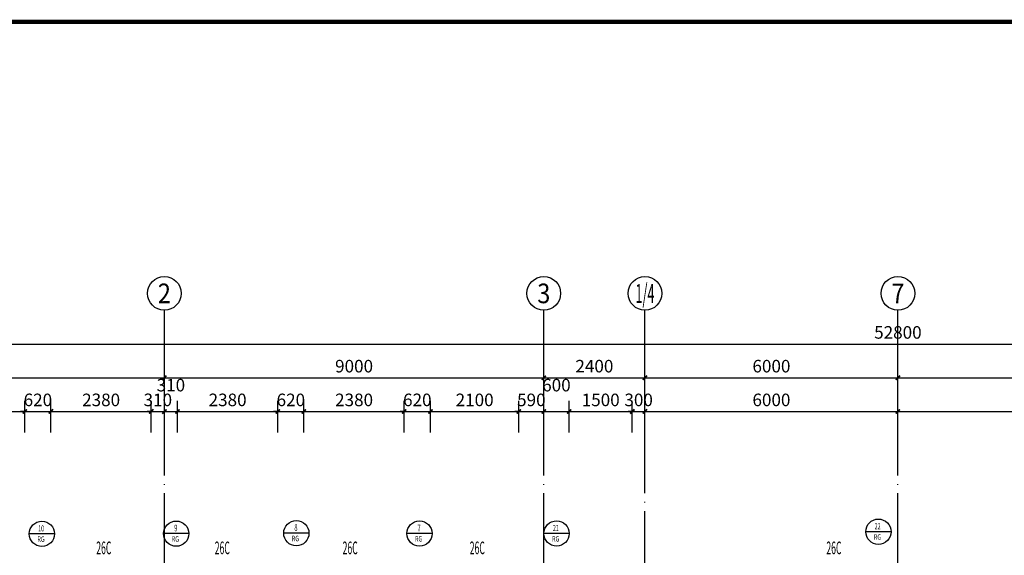
# Model space of a CAD drawing. Extents: x -35992 to 532266, y -191812 to 379292.
# Drawn here: x 205097 to 228453, y 281644 to 294342 of the extents above; entities that cross this region are included whole.
import ezdxf
from ezdxf.enums import TextEntityAlignment as Align

# ---------------------------------------------------------------- set-up
doc = ezdxf.new("R2010")
doc.units = 0
doc.header["$LTSCALE"] = 1000
doc.header["$MEASUREMENT"] = 0
doc.linetypes.add('DOTE', pattern=[2.42, 2, -0.2, 0.02, -0.2])
for name, color, linetype in [('A-尺寸标注', 135, 'Continuous'), ('A-轴号', 135, 'Continuous'), ('A-轴网', 225, 'DOTE'), ('AXIS_TEXT', 7, 'Continuous'), ('DIM-暖供水', 3, 'Continuous'), ('PUB_TITLE', 4, 'Continuous'), ('地暖标注', 2, 'Continuous')]:
    doc.layers.add(name, color=color, linetype=linetype)
doc.styles.add('_DIMTXT', font='simplex.shx', dxfattribs={"width": 0.5, "bigfont": 'hztxt.shx'})
doc.styles.add('_TCH_AXIS', font='COMPLEX', dxfattribs={"bigfont": 'GBCBIG'})
doc.styles.add('_TCH_DIM_T3', font='SIMPLEX', dxfattribs={"width": 0.705882, "bigfont": 'GBCBIG'})
doc.styles.add('_THVAC_CIRCLE', font='SIMPLEX', dxfattribs={"width": 0.8, "height": 3.5, "bigfont": '@Arial Unicode MS'})
doc.styles.add('COMPLEX', font='COMPLEX')
doc.dimstyles.new('_TCH_ARCH&&100', dxfattribs={"dimtxt": 297.5, "dimasz": 100, "dimexe": 250, "dimexo": 300, "dimgap": 126.25, "dimtad": 1, "dimdec": 0, "dimzin": 0, "dimdsep": 46, "dimtxsty": '_TCH_DIM_T3', "dimblk": 'ARCHTICK', "dimcen": 0.09, "dimclrt": 7, "dimazin": 2, "dimtfac": 1, "dimtdec": 0, "dimtix": 1, "dimtmove": 2, "dimatfit": 3, "dimfxl": 100, "dimtolj": 1, "dimtzin": 0, "dimarcsym": 0})

# ---------------------------------------------------------------- blocks, each defined once
blk = doc.blocks.new('_ArchTick')
at = {"color": 0, "linetype": 'ByBlock', "const_width": 0.4}
blk.add_lwpolyline([(-0.5, -0.5), (0.5, 0.5)], dxfattribs=at)
blk = doc.blocks.new('*D278')
at = {"layer": 'A-尺寸标注', "color": 0, "lineweight": -2, "transparency": 16777216}
for p, q in [((202839, 284553), (202839, 285303)), ((205219, 284553), (205219, 285303)), ((202839, 285053), (205219, 285053))]:
    blk.add_line(p, q, dxfattribs=at)
at = {"layer": 'Defpoints', "color": 0, "transparency": 16777216}
for p in [(205219, 285053), (202839, 284253), (205219, 284253)]:
    blk.add_point(p, dxfattribs=at)
at = {"layer": 'A-尺寸标注', "color": 0, "lineweight": -2, "transparency": 16777216, "xscale": 100, "yscale": 100, "zscale": 100, "rotation": 180}
blk.add_blockref('_ArchTick', (202839, 285053), dxfattribs=at)
at = {"layer": 'A-尺寸标注', "color": 0, "lineweight": -2, "transparency": 16777216, "xscale": 100, "yscale": 100, "zscale": 100}
blk.add_blockref('_ArchTick', (205219, 285053), dxfattribs=at)
at = {"layer": 'A-尺寸标注', "color": 7, "transparency": 16777216, "insert": (204029, 285328), "char_height": 297.5, "attachment_point": 5, "style": '_TCH_DIM_T3'}
blk.add_mtext('\\A1;2380', dxfattribs=at)
blk = doc.blocks.new('*D279')
at = {"layer": 'A-尺寸标注', "color": 0, "lineweight": -2, "transparency": 16777216}
for p, q in [((205219, 284553), (205219, 285303)), ((205839, 284553), (205839, 285303)), ((205219, 285053), (205119, 285053)), ((205219, 285053), (205839, 285053)), ((205839, 285053), (205939, 285053))]:
    blk.add_line(p, q, dxfattribs=at)
at = {"layer": 'Defpoints', "color": 0, "transparency": 16777216}
for p in [(205839, 285053), (205219, 284253), (205839, 284253)]:
    blk.add_point(p, dxfattribs=at)
at = {"layer": 'A-尺寸标注', "color": 0, "lineweight": -2, "transparency": 16777216, "xscale": 100, "yscale": 100, "zscale": 100}
blk.add_blockref('_ArchTick', (205219, 285053), dxfattribs=at)
at = {"layer": 'A-尺寸标注', "color": 0, "lineweight": -2, "transparency": 16777216, "xscale": 100, "yscale": 100, "zscale": 100, "rotation": 180}
blk.add_blockref('_ArchTick', (205839, 285053), dxfattribs=at)
at = {"layer": 'A-尺寸标注', "color": 7, "transparency": 16777216, "insert": (205529, 285328), "char_height": 297.5, "attachment_point": 5, "style": '_TCH_DIM_T3'}
blk.add_mtext('\\A1;620', dxfattribs=at)
blk = doc.blocks.new('*D280')
at = {"layer": 'A-尺寸标注', "color": 0, "lineweight": -2, "transparency": 16777216}
for p, q in [((205839, 284553), (205839, 285303)), ((208219, 284553), (208219, 285303)), ((205839, 285053), (208219, 285053))]:
    blk.add_line(p, q, dxfattribs=at)
at = {"layer": 'Defpoints', "color": 0, "transparency": 16777216}
for p in [(208219, 285053), (205839, 284253), (208219, 284253)]:
    blk.add_point(p, dxfattribs=at)
at = {"layer": 'A-尺寸标注', "color": 0, "lineweight": -2, "transparency": 16777216, "xscale": 100, "yscale": 100, "zscale": 100, "rotation": 180}
blk.add_blockref('_ArchTick', (205839, 285053), dxfattribs=at)
at = {"layer": 'A-尺寸标注', "color": 0, "lineweight": -2, "transparency": 16777216, "xscale": 100, "yscale": 100, "zscale": 100}
blk.add_blockref('_ArchTick', (208219, 285053), dxfattribs=at)
at = {"layer": 'A-尺寸标注', "color": 7, "transparency": 16777216, "insert": (207029, 285328), "char_height": 297.5, "attachment_point": 5, "style": '_TCH_DIM_T3'}
blk.add_mtext('\\A1;2380', dxfattribs=at)
blk = doc.blocks.new('*D281')
at = {"layer": 'A-尺寸标注', "color": 0, "lineweight": -2, "transparency": 16777216}
for p, q in [((208219, 284553), (208219, 285303)), ((208529, 284553), (208529, 285303)), ((208219, 285053), (208119, 285053)), ((208219, 285053), (208529, 285053)), ((208529, 285053), (208629, 285053))]:
    blk.add_line(p, q, dxfattribs=at)
at = {"layer": 'Defpoints', "color": 0, "transparency": 16777216}
for p in [(208529, 285053), (208219, 284253), (208529, 284253)]:
    blk.add_point(p, dxfattribs=at)
at = {"layer": 'A-尺寸标注', "color": 0, "lineweight": -2, "transparency": 16777216, "xscale": 100, "yscale": 100, "zscale": 100}
blk.add_blockref('_ArchTick', (208219, 285053), dxfattribs=at)
at = {"layer": 'A-尺寸标注', "color": 0, "lineweight": -2, "transparency": 16777216, "xscale": 100, "yscale": 100, "zscale": 100, "rotation": 180}
blk.add_blockref('_ArchTick', (208529, 285053), dxfattribs=at)
at = {"layer": 'A-尺寸标注', "color": 7, "transparency": 16777216, "insert": (208374, 285328), "char_height": 297.5, "attachment_point": 5, "style": '_TCH_DIM_T3'}
blk.add_mtext('\\A1;310', dxfattribs=at)
blk = doc.blocks.new('*D282')
at = {"layer": 'A-尺寸标注', "color": 0, "lineweight": -2, "transparency": 16777216}
for p, q in [((208529, 284553), (208529, 285303)), ((208839, 284553), (208839, 285303)), ((208529, 285053), (208839, 285053))]:
    blk.add_line(p, q, dxfattribs=at)
at = {"layer": 'Defpoints', "color": 0, "transparency": 16777216}
for p in [(208839, 285053), (208529, 284253), (208839, 284253)]:
    blk.add_point(p, dxfattribs=at)
at = {"layer": 'A-尺寸标注', "color": 0, "lineweight": -2, "transparency": 16777216, "xscale": 100, "yscale": 100, "zscale": 100, "rotation": 180}
blk.add_blockref('_ArchTick', (208529, 285053), dxfattribs=at)
at = {"layer": 'A-尺寸标注', "color": 0, "lineweight": -2, "transparency": 16777216, "xscale": 100, "yscale": 100, "zscale": 100}
blk.add_blockref('_ArchTick', (208839, 285053), dxfattribs=at)
at = {"layer": 'A-尺寸标注', "color": 7, "transparency": 16777216, "insert": (208684, 285678), "char_height": 297.5, "attachment_point": 5, "style": '_TCH_DIM_T3'}
blk.add_mtext('\\A1;310', dxfattribs=at)
blk = doc.blocks.new('*D283')
at = {"layer": 'A-尺寸标注', "color": 0, "lineweight": -2, "transparency": 16777216}
for p, q in [((208839, 284553), (208839, 285303)), ((211219, 284553), (211219, 285303)), ((208839, 285053), (211219, 285053))]:
    blk.add_line(p, q, dxfattribs=at)
at = {"layer": 'Defpoints', "color": 0, "transparency": 16777216}
for p in [(211219, 285053), (208839, 284253), (211219, 284253)]:
    blk.add_point(p, dxfattribs=at)
at = {"layer": 'A-尺寸标注', "color": 0, "lineweight": -2, "transparency": 16777216, "xscale": 100, "yscale": 100, "zscale": 100, "rotation": 180}
blk.add_blockref('_ArchTick', (208839, 285053), dxfattribs=at)
at = {"layer": 'A-尺寸标注', "color": 0, "lineweight": -2, "transparency": 16777216, "xscale": 100, "yscale": 100, "zscale": 100}
blk.add_blockref('_ArchTick', (211219, 285053), dxfattribs=at)
at = {"layer": 'A-尺寸标注', "color": 7, "transparency": 16777216, "insert": (210029, 285328), "char_height": 297.5, "attachment_point": 5, "style": '_TCH_DIM_T3'}
blk.add_mtext('\\A1;2380', dxfattribs=at)
blk = doc.blocks.new('*D284')
at = {"layer": 'A-尺寸标注', "color": 0, "lineweight": -2, "transparency": 16777216}
for p, q in [((211219, 284553), (211219, 285303)), ((211839, 284553), (211839, 285303)), ((211219, 285053), (211119, 285053)), ((211219, 285053), (211839, 285053)), ((211839, 285053), (211939, 285053))]:
    blk.add_line(p, q, dxfattribs=at)
at = {"layer": 'Defpoints', "color": 0, "transparency": 16777216}
for p in [(211839, 285053), (211219, 284253), (211839, 284253)]:
    blk.add_point(p, dxfattribs=at)
at = {"layer": 'A-尺寸标注', "color": 0, "lineweight": -2, "transparency": 16777216, "xscale": 100, "yscale": 100, "zscale": 100}
blk.add_blockref('_ArchTick', (211219, 285053), dxfattribs=at)
at = {"layer": 'A-尺寸标注', "color": 0, "lineweight": -2, "transparency": 16777216, "xscale": 100, "yscale": 100, "zscale": 100, "rotation": 180}
blk.add_blockref('_ArchTick', (211839, 285053), dxfattribs=at)
at = {"layer": 'A-尺寸标注', "color": 7, "transparency": 16777216, "insert": (211529, 285328), "char_height": 297.5, "attachment_point": 5, "style": '_TCH_DIM_T3'}
blk.add_mtext('\\A1;620', dxfattribs=at)
blk = doc.blocks.new('*D285')
at = {"layer": 'A-尺寸标注', "color": 0, "lineweight": -2, "transparency": 16777216}
for p, q in [((211839, 284553), (211839, 285303)), ((214219, 284553), (214219, 285303)), ((211839, 285053), (214219, 285053))]:
    blk.add_line(p, q, dxfattribs=at)
at = {"layer": 'Defpoints', "color": 0, "transparency": 16777216}
for p in [(214219, 285053), (211839, 284253), (214219, 284253)]:
    blk.add_point(p, dxfattribs=at)
at = {"layer": 'A-尺寸标注', "color": 0, "lineweight": -2, "transparency": 16777216, "xscale": 100, "yscale": 100, "zscale": 100, "rotation": 180}
blk.add_blockref('_ArchTick', (211839, 285053), dxfattribs=at)
at = {"layer": 'A-尺寸标注', "color": 0, "lineweight": -2, "transparency": 16777216, "xscale": 100, "yscale": 100, "zscale": 100}
blk.add_blockref('_ArchTick', (214219, 285053), dxfattribs=at)
at = {"layer": 'A-尺寸标注', "color": 7, "transparency": 16777216, "insert": (213029, 285328), "char_height": 297.5, "attachment_point": 5, "style": '_TCH_DIM_T3'}
blk.add_mtext('\\A1;2380', dxfattribs=at)
blk = doc.blocks.new('*D286')
at = {"layer": 'A-尺寸标注', "color": 0, "lineweight": -2, "transparency": 16777216}
for p, q in [((214219, 284553), (214219, 285303)), ((214839, 284553), (214839, 285303)), ((214219, 285053), (214119, 285053)), ((214219, 285053), (214839, 285053)), ((214839, 285053), (214939, 285053))]:
    blk.add_line(p, q, dxfattribs=at)
at = {"layer": 'Defpoints', "color": 0, "transparency": 16777216}
for p in [(214839, 285053), (214219, 284253), (214839, 284253)]:
    blk.add_point(p, dxfattribs=at)
at = {"layer": 'A-尺寸标注', "color": 0, "lineweight": -2, "transparency": 16777216, "xscale": 100, "yscale": 100, "zscale": 100}
blk.add_blockref('_ArchTick', (214219, 285053), dxfattribs=at)
at = {"layer": 'A-尺寸标注', "color": 0, "lineweight": -2, "transparency": 16777216, "xscale": 100, "yscale": 100, "zscale": 100, "rotation": 180}
blk.add_blockref('_ArchTick', (214839, 285053), dxfattribs=at)
at = {"layer": 'A-尺寸标注', "color": 7, "transparency": 16777216, "insert": (214529, 285328), "char_height": 297.5, "attachment_point": 5, "style": '_TCH_DIM_T3'}
blk.add_mtext('\\A1;620', dxfattribs=at)
blk = doc.blocks.new('*D287')
at = {"layer": 'A-尺寸标注', "color": 0, "lineweight": -2, "transparency": 16777216}
for p, q in [((214839, 284553), (214839, 285303)), ((216939, 284553), (216939, 285303)), ((214839, 285053), (216939, 285053))]:
    blk.add_line(p, q, dxfattribs=at)
at = {"layer": 'Defpoints', "color": 0, "transparency": 16777216}
for p in [(216939, 285053), (214839, 284253), (216939, 284253)]:
    blk.add_point(p, dxfattribs=at)
at = {"layer": 'A-尺寸标注', "color": 0, "lineweight": -2, "transparency": 16777216, "xscale": 100, "yscale": 100, "zscale": 100, "rotation": 180}
blk.add_blockref('_ArchTick', (214839, 285053), dxfattribs=at)
at = {"layer": 'A-尺寸标注', "color": 0, "lineweight": -2, "transparency": 16777216, "xscale": 100, "yscale": 100, "zscale": 100}
blk.add_blockref('_ArchTick', (216939, 285053), dxfattribs=at)
at = {"layer": 'A-尺寸标注', "color": 7, "transparency": 16777216, "insert": (215889, 285328), "char_height": 297.5, "attachment_point": 5, "style": '_TCH_DIM_T3'}
blk.add_mtext('\\A1;2100', dxfattribs=at)
blk = doc.blocks.new('*D288')
at = {"layer": 'A-尺寸标注', "color": 0, "lineweight": -2, "transparency": 16777216}
for p, q in [((216939, 284553), (216939, 285303)), ((217529, 284553), (217529, 285303)), ((216939, 285053), (216839, 285053)), ((216939, 285053), (217529, 285053)), ((217529, 285053), (217629, 285053))]:
    blk.add_line(p, q, dxfattribs=at)
at = {"layer": 'Defpoints', "color": 0, "transparency": 16777216}
for p in [(217529, 285053), (216939, 284253), (217529, 284253)]:
    blk.add_point(p, dxfattribs=at)
at = {"layer": 'A-尺寸标注', "color": 0, "lineweight": -2, "transparency": 16777216, "xscale": 100, "yscale": 100, "zscale": 100}
blk.add_blockref('_ArchTick', (216939, 285053), dxfattribs=at)
at = {"layer": 'A-尺寸标注', "color": 0, "lineweight": -2, "transparency": 16777216, "xscale": 100, "yscale": 100, "zscale": 100, "rotation": 180}
blk.add_blockref('_ArchTick', (217529, 285053), dxfattribs=at)
at = {"layer": 'A-尺寸标注', "color": 7, "transparency": 16777216, "insert": (217234, 285328), "char_height": 297.5, "attachment_point": 5, "style": '_TCH_DIM_T3'}
blk.add_mtext('\\A1;590', dxfattribs=at)
blk = doc.blocks.new('*D289')
at = {"layer": 'A-尺寸标注', "color": 0, "lineweight": -2, "transparency": 16777216}
for p, q in [((217529, 284553), (217529, 285303)), ((218129, 284553), (218129, 285303)), ((217529, 285053), (218129, 285053))]:
    blk.add_line(p, q, dxfattribs=at)
at = {"layer": 'Defpoints', "color": 0, "transparency": 16777216}
for p in [(218129, 285053), (217529, 284253), (218129, 284253)]:
    blk.add_point(p, dxfattribs=at)
at = {"layer": 'A-尺寸标注', "color": 0, "lineweight": -2, "transparency": 16777216, "xscale": 100, "yscale": 100, "zscale": 100, "rotation": 180}
blk.add_blockref('_ArchTick', (217529, 285053), dxfattribs=at)
at = {"layer": 'A-尺寸标注', "color": 0, "lineweight": -2, "transparency": 16777216, "xscale": 100, "yscale": 100, "zscale": 100}
blk.add_blockref('_ArchTick', (218129, 285053), dxfattribs=at)
at = {"layer": 'A-尺寸标注', "color": 7, "transparency": 16777216, "insert": (217829, 285678), "char_height": 297.5, "attachment_point": 5, "style": '_TCH_DIM_T3'}
blk.add_mtext('\\A1;600', dxfattribs=at)
blk = doc.blocks.new('*D290')
at = {"layer": 'A-尺寸标注', "color": 0, "lineweight": -2, "transparency": 16777216}
for p, q in [((218129, 284553), (218129, 285303)), ((219629, 284553), (219629, 285303)), ((218129, 285053), (219629, 285053))]:
    blk.add_line(p, q, dxfattribs=at)
at = {"layer": 'Defpoints', "color": 0, "transparency": 16777216}
for p in [(219629, 285053), (218129, 284253), (219629, 284253)]:
    blk.add_point(p, dxfattribs=at)
at = {"layer": 'A-尺寸标注', "color": 0, "lineweight": -2, "transparency": 16777216, "xscale": 100, "yscale": 100, "zscale": 100, "rotation": 180}
blk.add_blockref('_ArchTick', (218129, 285053), dxfattribs=at)
at = {"layer": 'A-尺寸标注', "color": 0, "lineweight": -2, "transparency": 16777216, "xscale": 100, "yscale": 100, "zscale": 100}
blk.add_blockref('_ArchTick', (219629, 285053), dxfattribs=at)
at = {"layer": 'A-尺寸标注', "color": 7, "transparency": 16777216, "insert": (218879, 285328), "char_height": 297.5, "attachment_point": 5, "style": '_TCH_DIM_T3'}
blk.add_mtext('\\A1;1500', dxfattribs=at)
blk = doc.blocks.new('*D291')
at = {"layer": 'A-尺寸标注', "color": 0, "lineweight": -2, "transparency": 16777216}
for p, q in [((219629, 284553), (219629, 285303)), ((219929, 284553), (219929, 285303)), ((219629, 285053), (219529, 285053)), ((219629, 285053), (219929, 285053)), ((219929, 285053), (220029, 285053))]:
    blk.add_line(p, q, dxfattribs=at)
at = {"layer": 'Defpoints', "color": 0, "transparency": 16777216}
for p in [(219929, 285053), (219629, 284253), (219929, 284253)]:
    blk.add_point(p, dxfattribs=at)
at = {"layer": 'A-尺寸标注', "color": 0, "lineweight": -2, "transparency": 16777216, "xscale": 100, "yscale": 100, "zscale": 100}
blk.add_blockref('_ArchTick', (219629, 285053), dxfattribs=at)
at = {"layer": 'A-尺寸标注', "color": 0, "lineweight": -2, "transparency": 16777216, "xscale": 100, "yscale": 100, "zscale": 100, "rotation": 180}
blk.add_blockref('_ArchTick', (219929, 285053), dxfattribs=at)
at = {"layer": 'A-尺寸标注', "color": 7, "transparency": 16777216, "insert": (219779, 285328), "char_height": 297.5, "attachment_point": 5, "style": '_TCH_DIM_T3'}
blk.add_mtext('\\A1;300', dxfattribs=at)
blk = doc.blocks.new('*D292')
at = {"layer": 'A-尺寸标注', "color": 0, "lineweight": -2, "transparency": 16777216}
for p, q in [((219929, 284553), (219929, 285303)), ((225929, 284553), (225929, 285303)), ((219929, 285053), (225929, 285053))]:
    blk.add_line(p, q, dxfattribs=at)
at = {"layer": 'Defpoints', "color": 0, "transparency": 16777216}
for p in [(225929, 285053), (219929, 284253), (225929, 284253)]:
    blk.add_point(p, dxfattribs=at)
at = {"layer": 'A-尺寸标注', "color": 0, "lineweight": -2, "transparency": 16777216, "xscale": 100, "yscale": 100, "zscale": 100, "rotation": 180}
blk.add_blockref('_ArchTick', (219929, 285053), dxfattribs=at)
at = {"layer": 'A-尺寸标注', "color": 0, "lineweight": -2, "transparency": 16777216, "xscale": 100, "yscale": 100, "zscale": 100}
blk.add_blockref('_ArchTick', (225929, 285053), dxfattribs=at)
at = {"layer": 'A-尺寸标注', "color": 7, "transparency": 16777216, "insert": (222929, 285328), "char_height": 297.5, "attachment_point": 5, "style": '_TCH_DIM_T3'}
blk.add_mtext('\\A1;6000', dxfattribs=at)
blk = doc.blocks.new('*D293')
at = {"layer": 'A-尺寸标注', "color": 0, "lineweight": -2, "transparency": 16777216}
for p, q in [((225929, 284553), (225929, 285303)), ((234929, 284553), (234929, 285303)), ((225929, 285053), (234929, 285053))]:
    blk.add_line(p, q, dxfattribs=at)
at = {"layer": 'Defpoints', "color": 0, "transparency": 16777216}
for p in [(234929, 285053), (225929, 284253), (234929, 284253)]:
    blk.add_point(p, dxfattribs=at)
at = {"layer": 'A-尺寸标注', "color": 0, "lineweight": -2, "transparency": 16777216, "xscale": 100, "yscale": 100, "zscale": 100, "rotation": 180}
blk.add_blockref('_ArchTick', (225929, 285053), dxfattribs=at)
at = {"layer": 'A-尺寸标注', "color": 0, "lineweight": -2, "transparency": 16777216, "xscale": 100, "yscale": 100, "zscale": 100}
blk.add_blockref('_ArchTick', (234929, 285053), dxfattribs=at)
at = {"layer": 'A-尺寸标注', "color": 7, "transparency": 16777216, "insert": (230429, 285328), "char_height": 297.5, "attachment_point": 5, "style": '_TCH_DIM_T3'}
blk.add_mtext('\\A1;9000', dxfattribs=at)
blk = doc.blocks.new('*D366')
at = {"layer": 'A-尺寸标注', "color": 0, "lineweight": -2, "transparency": 16777216}
for p, q in [((199529, 286153), (199529, 286903)), ((252329, 286153), (252329, 286903)), ((199529, 286653), (252329, 286653))]:
    blk.add_line(p, q, dxfattribs=at)
at = {"layer": 'Defpoints', "color": 0, "transparency": 16777216}
for p in [(252329, 286653), (199529, 285853), (252329, 285853)]:
    blk.add_point(p, dxfattribs=at)
at = {"layer": 'A-尺寸标注', "color": 0, "lineweight": -2, "transparency": 16777216, "xscale": 100, "yscale": 100, "zscale": 100, "rotation": 180}
blk.add_blockref('_ArchTick', (199529, 286653), dxfattribs=at)
at = {"layer": 'A-尺寸标注', "color": 0, "lineweight": -2, "transparency": 16777216, "xscale": 100, "yscale": 100, "zscale": 100}
blk.add_blockref('_ArchTick', (252329, 286653), dxfattribs=at)
at = {"layer": 'A-尺寸标注', "color": 7, "transparency": 16777216, "insert": (225929, 286928), "char_height": 297.5, "attachment_point": 5, "style": '_TCH_DIM_T3'}
blk.add_mtext('\\A1;52800', dxfattribs=at)
blk = doc.blocks.new('*D371')
at = {"layer": 'A-尺寸标注', "color": 0, "lineweight": -2, "transparency": 16777216}
for p, q in [((225929, 285353), (225929, 286103)), ((234929, 285353), (234929, 286103)), ((225929, 285853), (234929, 285853))]:
    blk.add_line(p, q, dxfattribs=at)
at = {"layer": 'Defpoints', "color": 0, "transparency": 16777216}
for p in [(234929, 285853), (225929, 285053), (234929, 285053)]:
    blk.add_point(p, dxfattribs=at)
at = {"layer": 'A-尺寸标注', "color": 0, "lineweight": -2, "transparency": 16777216, "xscale": 100, "yscale": 100, "zscale": 100, "rotation": 180}
blk.add_blockref('_ArchTick', (225929, 285853), dxfattribs=at)
at = {"layer": 'A-尺寸标注', "color": 0, "lineweight": -2, "transparency": 16777216, "xscale": 100, "yscale": 100, "zscale": 100}
blk.add_blockref('_ArchTick', (234929, 285853), dxfattribs=at)
at = {"layer": 'A-尺寸标注', "color": 7, "transparency": 16777216, "insert": (230429, 286128), "char_height": 297.5, "attachment_point": 5, "style": '_TCH_DIM_T3'}
blk.add_mtext('\\A1;9000', dxfattribs=at)
blk = doc.blocks.new('*D372')
at = {"layer": 'A-尺寸标注', "color": 0, "lineweight": -2, "transparency": 16777216}
for p, q in [((219929, 285353), (219929, 286103)), ((225929, 285353), (225929, 286103)), ((219929, 285853), (225929, 285853))]:
    blk.add_line(p, q, dxfattribs=at)
at = {"layer": 'Defpoints', "color": 0, "transparency": 16777216}
for p in [(225929, 285853), (219929, 285053), (225929, 285053)]:
    blk.add_point(p, dxfattribs=at)
at = {"layer": 'A-尺寸标注', "color": 0, "lineweight": -2, "transparency": 16777216, "xscale": 100, "yscale": 100, "zscale": 100, "rotation": 180}
blk.add_blockref('_ArchTick', (219929, 285853), dxfattribs=at)
at = {"layer": 'A-尺寸标注', "color": 0, "lineweight": -2, "transparency": 16777216, "xscale": 100, "yscale": 100, "zscale": 100}
blk.add_blockref('_ArchTick', (225929, 285853), dxfattribs=at)
at = {"layer": 'A-尺寸标注', "color": 7, "transparency": 16777216, "insert": (222929, 286128), "char_height": 297.5, "attachment_point": 5, "style": '_TCH_DIM_T3'}
blk.add_mtext('\\A1;6000', dxfattribs=at)
blk = doc.blocks.new('*D373')
at = {"layer": 'A-尺寸标注', "color": 0, "lineweight": -2, "transparency": 16777216}
for p, q in [((217529, 285353), (217529, 286103)), ((219929, 285353), (219929, 286103)), ((217529, 285853), (219929, 285853))]:
    blk.add_line(p, q, dxfattribs=at)
at = {"layer": 'Defpoints', "color": 0, "transparency": 16777216}
for p in [(219929, 285853), (217529, 285053), (219929, 285053)]:
    blk.add_point(p, dxfattribs=at)
at = {"layer": 'A-尺寸标注', "color": 0, "lineweight": -2, "transparency": 16777216, "xscale": 100, "yscale": 100, "zscale": 100, "rotation": 180}
blk.add_blockref('_ArchTick', (217529, 285853), dxfattribs=at)
at = {"layer": 'A-尺寸标注', "color": 0, "lineweight": -2, "transparency": 16777216, "xscale": 100, "yscale": 100, "zscale": 100}
blk.add_blockref('_ArchTick', (219929, 285853), dxfattribs=at)
at = {"layer": 'A-尺寸标注', "color": 7, "transparency": 16777216, "insert": (218729, 286128), "char_height": 297.5, "attachment_point": 5, "style": '_TCH_DIM_T3'}
blk.add_mtext('\\A1;2400', dxfattribs=at)
blk = doc.blocks.new('*D374')
at = {"layer": 'A-尺寸标注', "color": 0, "lineweight": -2, "transparency": 16777216}
for p, q in [((208529, 285353), (208529, 286103)), ((217529, 285353), (217529, 286103)), ((208529, 285853), (217529, 285853))]:
    blk.add_line(p, q, dxfattribs=at)
at = {"layer": 'Defpoints', "color": 0, "transparency": 16777216}
for p in [(217529, 285853), (208529, 285053), (217529, 285053)]:
    blk.add_point(p, dxfattribs=at)
at = {"layer": 'A-尺寸标注', "color": 0, "lineweight": -2, "transparency": 16777216, "xscale": 100, "yscale": 100, "zscale": 100, "rotation": 180}
blk.add_blockref('_ArchTick', (208529, 285853), dxfattribs=at)
at = {"layer": 'A-尺寸标注', "color": 0, "lineweight": -2, "transparency": 16777216, "xscale": 100, "yscale": 100, "zscale": 100}
blk.add_blockref('_ArchTick', (217529, 285853), dxfattribs=at)
at = {"layer": 'A-尺寸标注', "color": 7, "transparency": 16777216, "insert": (213029, 286128), "char_height": 297.5, "attachment_point": 5, "style": '_TCH_DIM_T3'}
blk.add_mtext('\\A1;9000', dxfattribs=at)
blk = doc.blocks.new('*D375')
at = {"layer": 'A-尺寸标注', "color": 0, "lineweight": -2, "transparency": 16777216}
for p, q in [((199529, 285353), (199529, 286103)), ((208529, 285353), (208529, 286103)), ((199529, 285853), (208529, 285853))]:
    blk.add_line(p, q, dxfattribs=at)
at = {"layer": 'Defpoints', "color": 0, "transparency": 16777216}
for p in [(208529, 285853), (199529, 285053), (208529, 285053)]:
    blk.add_point(p, dxfattribs=at)
at = {"layer": 'A-尺寸标注', "color": 0, "lineweight": -2, "transparency": 16777216, "xscale": 100, "yscale": 100, "zscale": 100, "rotation": 180}
blk.add_blockref('_ArchTick', (199529, 285853), dxfattribs=at)
at = {"layer": 'A-尺寸标注', "color": 0, "lineweight": -2, "transparency": 16777216, "xscale": 100, "yscale": 100, "zscale": 100}
blk.add_blockref('_ArchTick', (208529, 285853), dxfattribs=at)
at = {"layer": 'A-尺寸标注', "color": 7, "transparency": 16777216, "insert": (204029, 286128), "char_height": 297.5, "attachment_point": 5, "style": '_TCH_DIM_T3'}
blk.add_mtext('\\A1;9000', dxfattribs=at)
blk = doc.blocks.new('_AXISO')
blk.add_circle((0, 0), 0.5)
at = {"layer": 'AXIS_TEXT', "style": 'COMPLEX', "width": 1.041667}
blk.add_attdef('A', text='', height=0.56, dxfattribs=at).set_placement((-0.25, -0.28), (0.25, -0.28), align=Align.FIT)

msp = doc.modelspace()

# ---------------------------------------------------------------- linework, layer by layer
at = {"layer": 'A-轴号'}
for p, q in [((208529.2, 284253.1), (208529.2, 287453.1)), ((217529.2, 284253.1), (217529.2, 287453.1)), ((219929.2, 284253.1), (219929.2, 287453.1)), ((225929.2, 284253.1), (225929.2, 287453.1))]:
    msp.add_line(p, q, dxfattribs=at)
at = {"layer": 'A-轴网'}
for p, q in [((208529.2, 225453.1), (208529.2, 284253.1)), ((217529.2, 225453.1), (217529.2, 284253.1)), ((219929.2, 275853.1), (219929.2, 284253.1)), ((225929.2, 225453.1), (225929.2, 284253.1))]:
    msp.add_line(p, q, dxfattribs=at)
at = {"layer": 'DIM-暖供水'}
for p, q in [((205923.8, 282152.4), (205323.8, 282152.4)), ((209110.6, 282156.4), (208510.6, 282156.4)), ((211959, 282167.5), (211359, 282167.5)), ((214880.7, 282159.8), (214280.7, 282159.8)), ((218132.5, 282160.9), (217532.5, 282160.9)), ((225766, 282202.6), (225166, 282202.6))]:
    msp.add_line(p, q, dxfattribs=at)
for centre in [(205623.8, 282152.4), (208810.6, 282156.4), (211659, 282167.5), (214580.7, 282159.8), (217832.5, 282160.9), (225466, 282202.6)]:
    msp.add_circle(centre, 300, dxfattribs=at)
at = {"layer": 'PUB_TITLE', "const_width": 100}
msp.add_lwpolyline([(176865.4, 212191.9), (292265.4, 212191.9), (292265.4, 294291.9), (176865.4, 294291.9)], close=True, dxfattribs=at)

# ---------------------------------------------------------------- block references
at = {"layer": 'A-轴号'}
ref = msp.add_blockref('_AXISO', (208529.2, 287853.1), dxfattribs=dict(at, xscale=800, yscale=800, zscale=800))
ref.add_attrib('A', '2', dxfattribs={"layer": 'AXIS_TEXT', "height": 465.9, "style": '_TCH_AXIS'}).set_placement((208373.9, 287620.2), (208684.6, 287620.2), align=Align.FIT)
ref = msp.add_blockref('_AXISO', (217529.2, 287853.1), dxfattribs=dict(at, xscale=800, yscale=800, zscale=800))
ref.add_attrib('A', '3', dxfattribs={"layer": 'AXIS_TEXT', "height": 465.9, "style": '_TCH_AXIS'}).set_placement((217373.9, 287620.2), (217684.6, 287620.2), align=Align.FIT)
ref = msp.add_blockref('_AXISO', (219929.2, 287853.1), dxfattribs=dict(at, xscale=800, yscale=800, zscale=800))
ref.add_attrib('A', '1/4', dxfattribs={"layer": 'AXIS_TEXT', "height": 452.55, "style": '_TCH_AXIS', "width": 0.396226}).set_placement((219703, 287626.9), (220155.5, 287626.9), align=Align.FIT)
ref = msp.add_blockref('_AXISO', (225929.2, 287853.1), dxfattribs=dict(at, xscale=800, yscale=800, zscale=800))
ref.add_attrib('A', '7', dxfattribs={"layer": 'AXIS_TEXT', "height": 465.9, "style": '_TCH_AXIS'}).set_placement((225773.9, 287620.2), (226084.6, 287620.2), align=Align.FIT)

# ---------------------------------------------------------------- texts
at = {"layer": 'DIM-暖供水', "color": 7, "style": '_THVAC_CIRCLE'}
for s, height, width, p, p2 in [('9', 157.7, 0.782911, (208762.6, 282211.8), (208839.3, 282211.8)), ('8', 157.7, 0.782911, (211611, 282222.9), (211687.8, 282222.9)), ('7', 157.3, 0.811065, (214531.2, 282215.2), (214610.5, 282215.2)), ('22', 142.63, 0.796198, (225377.8, 282260.3), (225519, 282260.3)), ('10', 143.2, 0.782911, (205536.7, 282209.9), (205676, 282209.9)), ('21', 142.63, 0.796198, (217744.3, 282218.6), (217885.5, 282218.6)), ('RG', 131.73, 0.773615, (225359.2, 282011.4), (225530.1, 282011.4)), ('RG', 131.73, 0.773615, (205517, 281961.2), (205687.8, 281961.2)), ('RG', 131.73, 0.773615, (208703.8, 281965.2), (208874.6, 281965.2)), ('RG', 131.73, 0.773615, (211552.2, 281976.3), (211723.1, 281976.3)), ('RG', 131.73, 0.773615, (214474, 281968.6), (214644.8, 281968.6)), ('RG', 131.73, 0.773615, (217725.7, 281969.7), (217896.6, 281969.7))]:
    msp.add_text(s, height=height, dxfattribs=dict(at, width=width)).set_placement(p, p2, align=Align.FIT)
at = {"layer": '地暖标注', "style": '_DIMTXT', "width": 0.5}
for p in [(207092.6, 281669.2), (209903.8, 281669.2), (212935.9, 281669.2), (215952.6, 281669.2), (224411.2, 281669.2)]:
    msp.add_text('26C', height=300, dxfattribs=at).set_placement(p, align=Align.CENTER)

# ---------------------------------------------------------------- dimensions: what is measured, and where the dimension line sits
at = {"layer": 'A-尺寸标注'}
for p1, p2, picture, middle in [((199529.2, 285853.1), (252329.2, 285853.1), '*D366', (225929.2, 286928.1)), ((199529.2, 285053.1), (208529.2, 285053.1), '*D375', (204029.2, 286128.1)), ((208529.2, 285053.1), (217529.2, 285053.1), '*D374', (213029.2, 286128.1)), ((217529.2, 285053.1), (219929.2, 285053.1), '*D373', (218729.2, 286128.1)), ((219929.2, 285053.1), (225929.2, 285053.1), '*D372', (222929.2, 286128.1)), ((225929.2, 285053.1), (234929.2, 285053.1), '*D371', (230429.2, 286128.1)), ((202839.2, 284253.1), (205219.2, 284253.1), '*D278', (204029.2, 285328.1)), ((205219.2, 284253.1), (205839.2, 284253.1), '*D279', (205529.2, 285328.1)), ((205839.2, 284253.1), (208219.2, 284253.1), '*D280', (207029.2, 285328.1)), ((208219.2, 284253.1), (208529.2, 284253.1), '*D281', (208374.2, 285328.1)), ((208839.2, 284253.1), (211219.2, 284253.1), '*D283', (210029.2, 285328.1)), ((211219.2, 284253.1), (211839.2, 284253.1), '*D284', (211529.2, 285328.1)), ((211839.2, 284253.1), (214219.2, 284253.1), '*D285', (213029.2, 285328.1)), ((214219.2, 284253.1), (214839.2, 284253.1), '*D286', (214529.2, 285328.1)), ((214839.2, 284253.1), (216939.2, 284253.1), '*D287', (215889.2, 285328.1)), ((216939.2, 284253.1), (217529.2, 284253.1), '*D288', (217234.2, 285328.1)), ((218129.2, 284253.1), (219629.2, 284253.1), '*D290', (218879.2, 285328.1)), ((219629.2, 284253.1), (219929.2, 284253.1), '*D291', (219779.2, 285328.1)), ((219929.2, 284253.1), (225929.2, 284253.1), '*D292', (222929.2, 285328.1)), ((225929.2, 284253.1), (234929.2, 284253.1), '*D293', (230429.2, 285328.1))]:
    dim = msp.add_aligned_dim(p1=p1, p2=p2, distance=800, dimstyle='_TCH_ARCH&&100', dxfattribs=at)
    dim.commit()
    dim.dimension.update_dxf_attribs({"geometry": picture, "text_midpoint": middle})
for base, p1, p2, picture, middle in [((208839.2, 285053.1), (208529.2, 284253.1), (208839.2, 284253.1), '*D282', (208684.2, 285678.1)), ((218129.2, 285053.1), (217529.2, 284253.1), (218129.2, 284253.1), '*D289', (217829.2, 285678.1))]:
    dim = msp.add_linear_dim(base=base, p1=p1, p2=p2, angle=0, dimstyle='_TCH_ARCH&&100', dxfattribs=at)
    dim.commit()
    dim.dimension.update_dxf_attribs({"geometry": picture, "text_midpoint": middle, "dimtype": 129})

doc.saveas('drawing.dxf')
